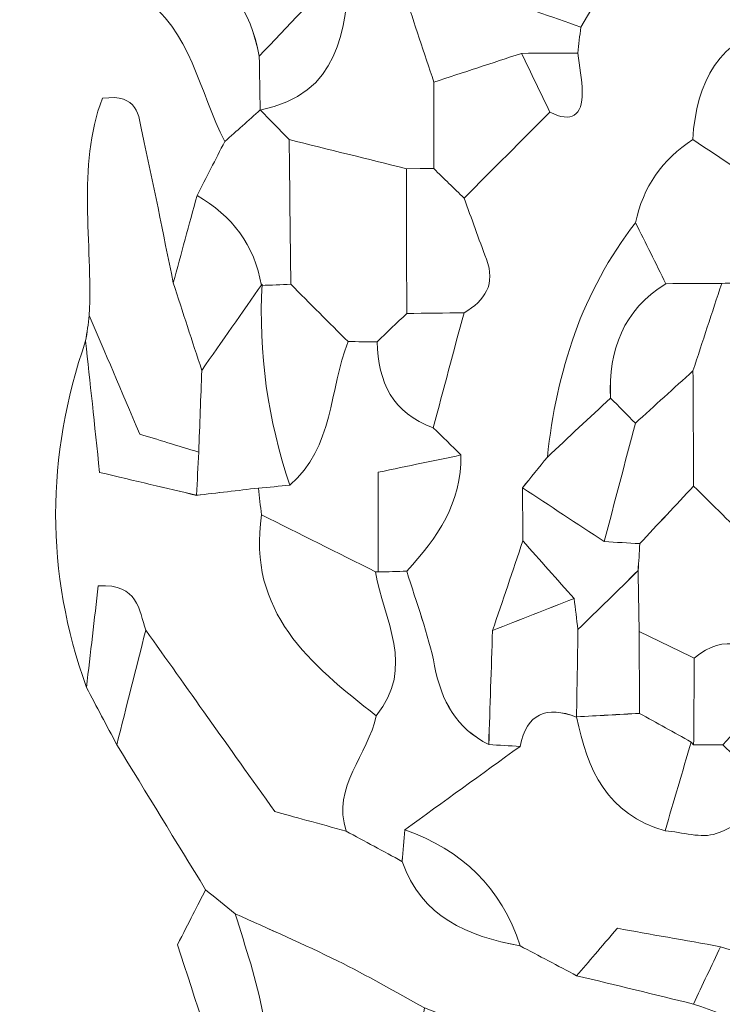
# Model space of a CAD drawing. Units: millimetres. Extents: x 28460 to 67408, y 9036 to 32821.
# Drawn here: x 42762 to 43175, y 19740 to 20319 of the extents above; entities that cross this region are included whole.
import ezdxf

# ---------------------------------------------------------------- set-up
doc = ezdxf.new("R2010")
doc.units = ezdxf.units.MM
doc.layers.add('Layer 1', color=7, linetype='Continuous', lineweight=0)

msp = doc.modelspace()

# ---------------------------------------------------------------- linework, layer by layer
at = {"layer": 'Layer 1'}
for points, knots in [([(43396.64, 20588.11), (43412.6, 20581.58), (43420.93, 20570.23), (43425.04, 20552.89), (43429.17, 20535.43), (43438.13, 20519.11), (43444.98, 20502.29), (43433.82, 20496.35), (43422.66, 20490.41), (43411.49, 20484.47), (43400.42, 20490.41), (43389.35, 20496.36), (43378.28, 20502.31), (43347.22, 20496.39), (43325.8, 20477.4), (43309.44, 20451.57), (43293.07, 20435.51), (43276.69, 20419.45), (43260.31, 20403.39), (43253.86, 20396.69), (43247.4, 20389.99), (43240.95, 20383.31), (43214.91, 20368.43), (43218.31, 20339.3), (43208.62, 20316.5), (43172.6, 20308.08), (43159.63, 20282.34), (43157.49, 20248.48), (43139.68, 20236.72), (43128.23, 20220.6), (43123.86, 20199.61), (43092.27, 20159.06), (43077.42, 20112.21), (43072.01, 20061.82), (43067.14, 20055.8), (43062.27, 20049.78), (43057.39, 20043.77), (43057.46, 20033.37), (43057.55, 20022.97), (43057.63, 20012.56), (43051.68, 19994.98), (43045.74, 19977.4), (43039.79, 19959.82), (43039.05, 19937.49), (43038.31, 19915.16), (43037.57, 19892.83), (43018.53, 19902.46), (43009.73, 19918.36), (43005.73, 19939.05), (43002.07, 19957.98), (42994.97, 19976.24), (42989.38, 19994.79), (43007.27, 20014.16), (43021.82, 20035.09), (43021.22, 20063.08), (43015.79, 20068.43), (43010.36, 20073.77), (43004.93, 20079.12), (43010.96, 20101.64), (43016.99, 20124.16), (43023.02, 20146.68), (43035.34, 20153.9), (43041.79, 20163.45), (43036.16, 20178.24), (43031.63, 20190.11), (43027.43, 20202.11), (43023.09, 20214.06), (43039.9, 20230.92), (43056.71, 20247.79), (43073.51, 20264.66), (43086.27, 20257.99), (43092.65, 20262.58), (43092.57, 20276.25), (43092.52, 20283.93), (43090.86, 20291.61), (43089.92, 20299.28), (43090.44, 20304.36), (43091.04, 20309.43), (43091.73, 20314.49), (43102.24, 20332.13), (43112.75, 20349.77), (43123.26, 20367.41), (43123.84, 20378), (43124.42, 20388.59), (43125, 20399.18), (43141.11, 20396.77), (43157.21, 20394.36), (43172.28, 20392.1), (43197.6, 20413.23), (43220.64, 20432.45), (43243.66, 20451.67), (43260.19, 20468.46), (43276.72, 20485.26), (43293.25, 20502.05), (43319.28, 20518.76), (43331.93, 20545.28), (43344.52, 20571.84), (43349.68, 20570.97), (43354.87, 20570.53), (43360.1, 20570.52), (43372.28, 20576.38), (43384.46, 20582.25), (43396.64, 20588.11)], [0, 0, 0, 0, 1, 1, 1, 2, 2, 2, 3, 3, 3, 4, 4, 4, 5, 5, 5, 6, 6, 6, 7, 7, 7, 8, 8, 8, 9, 9, 9, 10, 10, 10, 11, 11, 11, 12, 12, 12, 13, 13, 13, 14, 14, 14, 15, 15, 15, 16, 16, 16, 17, 17, 17, 18, 18, 18, 19, 19, 19, 20, 20, 20, 21, 21, 21, 22, 22, 22, 23, 23, 23, 24, 24, 24, 25, 25, 25, 26, 26, 26, 27, 27, 27, 28, 28, 28, 29, 29, 29, 30, 30, 30, 31, 31, 31, 32, 32, 32, 33, 33, 33, 34, 34, 34, 34]), ([(43123.25, 20367.41), (43112.75, 20349.77), (43102.24, 20332.13), (43091.72, 20314.51), (43074.23, 20320.71), (43056.75, 20326.9), (43039.27, 20333.09), (43038.4, 20355.28), (43037.53, 20377.48), (43036.66, 20399.67), (43037.55, 20411.35), (43038.44, 20423.02), (43039.33, 20434.7), (43050.56, 20434.69), (43061.8, 20434.69), (43073.04, 20434.69), (43075.07, 20413.79), (43078.03, 20393.51), (43103.9, 20388.54), (43110.35, 20381.5), (43116.8, 20374.46), (43123.25, 20367.41)], [0, 0, 0, 0, 1, 1, 1, 2, 2, 2, 3, 3, 3, 4, 4, 4, 5, 5, 5, 6, 6, 6, 7, 7, 7, 7]), ([(42952.73, 20350.19), (42936.04, 20332.61), (42919.35, 20315.03), (42902.66, 20297.43), (42897.36, 20324.65), (42885.36, 20345.85), (42854.95, 20350.52), (42853.45, 20361.53), (42851.93, 20372.54), (42850.42, 20383.55), (42863.56, 20403.89), (42872.45, 20428.71), (42901.64, 20432.16), (42890.98, 20396.09), (42891.12, 20395.85), (42920.75, 20383.66), (42931.41, 20372.5), (42942.07, 20361.34), (42952.73, 20350.19)], [0, 0, 0, 0, 1, 1, 1, 2, 2, 2, 3, 3, 3, 4, 4, 4, 5, 5, 5, 6, 6, 6, 6]), ([(41244.99, 19219.78), (41249.57, 19233.69), (41263.38, 19253.7), (41278.31, 19265.29), (41278.75, 19301.37), (41263.75, 19334.67), (41248.92, 19368.02), (41252.62, 19396.75), (41248.23, 19426.48), (41263.21, 19453.96), (41267.39, 19461.63), (41262.24, 19474.38), (41261.36, 19484.81), (41278.73, 19516), (41296.76, 19547.06), (41280.25, 19584.64), (41291.06, 19602.34), (41301.88, 19620.03), (41312.69, 19637.72), (41334.76, 19693.49), (41356.47, 19749.08), (41400.81, 19792.73), (41413.92, 19805.64), (41420.34, 19825.34), (41429.82, 19841.93), (41435.78, 19863.82), (41441.74, 19885.7), (41447.7, 19907.59), (41479.38, 19929.25), (41498.01, 19961.16), (41515.59, 19993.9), (41555.1, 20032.59), (41594.61, 20071.29), (41634.11, 20110), (41639.89, 20115.63), (41645.67, 20121.24), (41651.46, 20126.86), (41678.95, 20145.04), (41706.44, 20163.21), (41733.93, 20181.39), (41780.02, 20200.45), (41823.86, 20222.72), (41853.27, 20265.44), (41883.59, 20271.77), (41910.78, 20282.43), (41921.99, 20315.15), (41940.68, 20344.46), (41961.82, 20309.03), (41988.78, 20320.45), (41993.21, 20332.39), (41999.56, 20349.46), (42005.9, 20366.54), (42016.58, 20366.3), (42027.27, 20366.05), (42037.96, 20365.82), (42045.29, 20358.11), (42052.61, 20350.4), (42063.25, 20339.18), (42089.69, 20349.01), (42115.14, 20358.47), (42140.58, 20367.94), (42151.76, 20367.92), (42162.94, 20367.9), (42174.13, 20367.88), (42202.82, 20366.76), (42229.79, 20369.26), (42243.14, 20400.53), (42254.13, 20400.51), (42265.13, 20400.49), (42276.12, 20400.47), (42304.83, 20381.33), (42333.38, 20381.83), (42361.8, 20401.1), (42413.84, 20399.18), (42465.94, 20398.32), (42517.89, 20394.97), (42556.08, 20392.52), (42594.05, 20386.81), (42632.12, 20382.54), (42649.3, 20377.91), (42666.47, 20373.27), (42683.65, 20368.64), (42705.31, 20358.67), (42726.98, 20348.71), (42751.11, 20337.61), (42759.62, 20350.24), (42765.34, 20358.74), (42771.07, 20367.24), (42797.08, 20365.73), (42816.09, 20351.51), (42832.87, 20333.23), (42863.06, 20312.47), (42867.05, 20276.63), (42882.38, 20247.31), (42876.94, 20236.74), (42871.5, 20226.16), (42866.06, 20215.58), (42861.4, 20198.46), (42856.74, 20181.33), (42852.08, 20164.2), (42846.05, 20193.59), (42840.3, 20223.04), (42833.86, 20252.33), (42831.65, 20262.34), (42831.8, 20275.66), (42810.41, 20272.72), (42795.17, 20232.07), (42804.81, 20188.02), (42802.74, 20145.09), (42802.12, 20140.07), (42801.4, 20135.07), (42800.57, 20130.08), (42777.14, 20062.14), (42776.8, 19994.27), (42801.05, 19926.45), (42807, 19915.22), (42812.95, 19904), (42818.89, 19892.78), (42836.3, 19864.37), (42853.71, 19835.96), (42871.12, 19807.55), (42866.29, 19798.13), (42861.46, 19788.71), (42854.54, 19775.23), (42865.08, 19742.96), (42876.47, 19708.08), (42887.86, 19673.19), (42897.68, 19643.54), (42907.5, 19613.88), (42917.31, 19584.22), (42917.61, 19579.36), (42918.95, 19574.81), (42921.36, 19570.57), (42938.28, 19537.17), (42955.2, 19503.77), (42972.13, 19470.37), (42988.83, 19441.91), (43005.54, 19413.44), (43022.25, 19384.98), (43032.41, 19372.01), (43042.57, 19359.03), (43052.73, 19346.05), (43063.29, 19327.18), (43074.37, 19308.57), (43084.27, 19289.36), (43092.7, 19273), (43106.85, 19267.02), (43123.58, 19264.47), (43123.39, 19259.3), (43123.78, 19254.17), (43124.74, 19249.07), (43141.93, 19227.01), (43159.12, 19204.95), (43176.3, 19182.89), (43194.74, 19151.91), (43217.71, 19125.9), (43252.85, 19113.26), (43272.51, 19084.35), (43298.12, 19062.36), (43329.7, 19047.34), (43329.93, 19043.25), (43330.05, 19039.16), (43330.06, 19035.06), (43334.73, 19010.54), (43339.41, 18986.02), (43344.09, 18961.5), (43321.56, 18944.59), (43299.04, 18927.68), (43276.51, 18910.77), (43265.16, 18905.11), (43253.82, 18899.44), (43242.48, 18893.77), (43210.24, 18892.54), (43181.4, 18882.82), (43157.85, 18859.9), (43146.53, 18854.26), (43135.21, 18848.61), (43123.89, 18842.96), (43108.28, 18860.76), (43092.68, 18878.55), (43075.56, 18898.08), (43056.11, 18865.51), (43039.78, 18838.15), (43023.42, 18810.76), (43017.46, 18804.57), (43011.52, 18798.4), (43005.57, 18792.23), (42973.05, 18791.09), (42944.02, 18781.24), (42920.27, 18758.16), (42920.27, 18758.16), (42920.77, 18758.42), (42920.77, 18758.42), (42875.14, 18755.27), (42835.79, 18737.47), (42801.72, 18707.38), (42801.72, 18707.38), (42802.19, 18707.62), (42802.19, 18707.62), (42769.82, 18706.19), (42740.73, 18696.57), (42716.99, 18673.58), (42705.91, 18667.98), (42694.82, 18662.38), (42683.73, 18656.78), (42651.26, 18655.52), (42622.1, 18645.94), (42598.4, 18622.71), (42598.4, 18622.71), (42598.84, 18622.93), (42598.84, 18622.93), (42566.45, 18621.66), (42537.52, 18611.73), (42513.74, 18588.92), (42502.63, 18583.32), (42491.52, 18577.71), (42480.42, 18572.11), (42447.91, 18570.85), (42418.78, 18561.23), (42395.19, 18537.82), (42384.02, 18532.31), (42372.85, 18526.79), (42361.67, 18521.27), (42329.23, 18520.07), (42300.14, 18510.46), (42276.5, 18487.24), (42276.5, 18487.24), (42277.01, 18487.49), (42277.01, 18487.49), (42244.66, 18486.11), (42215.63, 18476.42), (42191.91, 18453.46), (42159.11, 18428.25), (42119.98, 18423.77), (42080.72, 18419.55), (42072.98, 18436.69), (42065.28, 18453.84), (42057.58, 18470.98), (42052.85, 18487.12), (42048.11, 18503.27), (42043.37, 18519.42), (42044.35, 18549.89), (42024.73, 18569.4), (42006.08, 18589.43), (42001.15, 18594.85), (41996.22, 18600.27), (41991.28, 18605.69), (41977.95, 18679.78), (41928.66, 18733.67), (41886.71, 18791.68), (41877.43, 18803.61), (41868.16, 18815.54), (41858.86, 18827.46), (41848.75, 18851.43), (41828.49, 18859.62), (41804.7, 18862.32), (41802.39, 18889.8), (41795.85, 18915.09), (41769.65, 18930.24), (41750.98, 18955.33), (41728.64, 18974.99), (41696.26, 18979.81), (41692.61, 18980.24), (41688.96, 18980.68), (41685.3, 18981.13), (41684.81, 18985.22), (41684.22, 18989.3), (41683.55, 18993.37), (41678.58, 19029.13), (41663.01, 19058.71), (41633.1, 19079.95), (41627.38, 19085.64), (41621.67, 19091.34), (41615.95, 19097.04), (41593.41, 19108.29), (41570.86, 19119.54), (41548.31, 19130.79), (41542.61, 19136.49), (41536.9, 19142.19), (41531.2, 19147.89), (41518.91, 19166.16), (41502.14, 19177.67), (41480.31, 19181.55), (41461.49, 19187.7), (41442.76, 19193.41), (41429.23, 19171.81), (41379.16, 19188.05), (41331.74, 19213.53), (41277.49, 19215.14), (41266.21, 19215.36), (41254.93, 19215.57), (41243.65, 19215.78), (41243.65, 19215.78), (41244.99, 19219.78), (41244.99, 19219.78)], [0, 0, 0, 0, 1, 1, 1, 2, 2, 2, 3, 3, 3, 4, 4, 4, 5, 5, 5, 6, 6, 6, 7, 7, 7, 8, 8, 8, 9, 9, 9, 10, 10, 10, 11, 11, 11, 12, 12, 12, 13, 13, 13, 14, 14, 14, 15, 15, 15, 16, 16, 16, 17, 17, 17, 18, 18, 18, 19, 19, 19, 20, 20, 20, 21, 21, 21, 22, 22, 22, 23, 23, 23, 24, 24, 24, 25, 25, 25, 26, 26, 26, 27, 27, 27, 28, 28, 28, 29, 29, 29, 30, 30, 30, 31, 31, 31, 32, 32, 32, 33, 33, 33, 34, 34, 34, 35, 35, 35, 36, 36, 36, 37, 37, 37, 38, 38, 38, 39, 39, 39, 40, 40, 40, 41, 41, 41, 42, 42, 42, 43, 43, 43, 44, 44, 44, 45, 45, 45, 46, 46, 46, 47, 47, 47, 48, 48, 48, 49, 49, 49, 50, 50, 50, 51, 51, 51, 52, 52, 52, 53, 53, 53, 54, 54, 54, 55, 55, 55, 56, 56, 56, 57, 57, 57, 58, 58, 58, 59, 59, 59, 60, 60, 60, 61, 61, 61, 62, 62, 62, 63, 63, 63, 64, 64, 64, 65, 65, 65, 66, 66, 66, 67, 67, 67, 68, 68, 68, 69, 69, 69, 70, 70, 70, 71, 71, 71, 72, 72, 72, 73, 73, 73, 74, 74, 74, 75, 75, 75, 76, 76, 76, 77, 77, 77, 78, 78, 78, 79, 79, 79, 80, 80, 80, 81, 81, 81, 82, 82, 82, 83, 83, 83, 84, 84, 84, 85, 85, 85, 86, 86, 86, 87, 87, 87, 88, 88, 88, 89, 89, 89, 90, 90, 90, 91, 91, 91, 92, 92, 92, 93, 93, 93, 94, 94, 94, 95, 95, 95, 96, 96, 96, 97, 97, 97, 98, 98, 98, 98]), ([(42882.38, 20247.31), (42867.05, 20276.63), (42863.06, 20312.47), (42832.9, 20333.22), (42840.28, 20338.98), (42847.62, 20344.75), (42854.95, 20350.52), (42885.36, 20345.85), (42897.36, 20324.65), (42902.65, 20297.41), (42902.83, 20286.84), (42903.01, 20276.26), (42903.19, 20265.68), (42903.19, 20265.68), (42903.24, 20265.88), (42903.24, 20265.88), (42896.29, 20259.69), (42889.34, 20253.5), (42882.38, 20247.31)], [0, 0, 0, 0, 1, 1, 1, 2, 2, 2, 3, 3, 3, 4, 4, 4, 5, 5, 5, 6, 6, 6, 6]), ([(42903.19, 20265.68), (42903.01, 20276.26), (42902.83, 20286.84), (42902.66, 20297.43), (42919.35, 20315.03), (42936.04, 20332.61), (42952.73, 20350.19), (42952.73, 20350.19), (42955.54, 20349.65), (42955.55, 20349.64), (42953.49, 20312.07), (42949.91, 20275.43), (42903.19, 20265.68)], [0, 0, 0, 0, 1, 1, 1, 2, 2, 2, 3, 3, 3, 4, 4, 4, 4]), ([(42989.2, 20231.35), (42966.21, 20237.04), (42943.22, 20242.74), (42920.23, 20248.43), (42914.57, 20254.24), (42908.9, 20260.06), (42903.24, 20265.88), (42903.24, 20265.88), (42903.19, 20265.68), (42903.19, 20265.68), (42949.91, 20275.43), (42953.49, 20312.07), (42955.57, 20349.64), (42960.45, 20349.88), (42965.34, 20350.17), (42970.22, 20350.51), (42976.21, 20344.96), (42982.2, 20339.41), (42988.18, 20333.86), (42993.87, 20316.65), (42999.57, 20299.43), (43005.27, 20282.21), (43005.26, 20265.26), (43005.26, 20248.31), (43005.25, 20231.36), (43005.25, 20231.36), (42997.22, 20231.36), (42997.22, 20231.36), (42997.22, 20231.36), (42989.2, 20231.35), (42989.2, 20231.35)], [0, 0, 0, 0, 1, 1, 1, 2, 2, 2, 3, 3, 3, 4, 4, 4, 5, 5, 5, 6, 6, 6, 7, 7, 7, 8, 8, 8, 9, 9, 9, 10, 10, 10, 10]), ([(43056.88, 20299.14), (43039.67, 20293.49), (43022.47, 20287.85), (43005.27, 20282.21), (42999.57, 20299.43), (42993.87, 20316.65), (42988.18, 20333.87), (43005.21, 20333.61), (43022.24, 20333.35), (43039.27, 20333.09), (43056.75, 20326.9), (43074.23, 20320.71), (43091.72, 20314.51), (43091.04, 20309.43), (43090.44, 20304.36), (43089.92, 20299.28), (43078.91, 20299.23), (43067.89, 20299.19), (43056.88, 20299.14)], [0, 0, 0, 0, 1, 1, 1, 2, 2, 2, 3, 3, 3, 4, 4, 4, 5, 5, 5, 6, 6, 6, 6]), ([(43243.58, 20251.56), (43243.35, 20245.02), (43243.13, 20238.49), (43242.89, 20231.95), (43231.42, 20226.18), (43219.94, 20220.42), (43208.47, 20214.65), (43191.48, 20225.93), (43174.48, 20237.2), (43157.49, 20248.48), (43159.63, 20282.34), (43172.6, 20308.08), (43208.62, 20316.49), (43225.8, 20305.27), (43242.97, 20294.06), (43260.15, 20282.84), (43254.62, 20272.42), (43249.1, 20261.99), (43243.58, 20251.56)], [0, 0, 0, 0, 1, 1, 1, 2, 2, 2, 3, 3, 3, 4, 4, 4, 5, 5, 5, 6, 6, 6, 6]), ([(43073.52, 20264.65), (43056.71, 20247.79), (43039.9, 20230.92), (43023.08, 20214.06), (43017.13, 20219.83), (43011.19, 20225.59), (43005.25, 20231.36), (43005.26, 20248.31), (43005.26, 20265.26), (43005.27, 20282.2), (43022.47, 20287.85), (43039.67, 20293.49), (43056.88, 20299.14), (43062.42, 20287.64), (43067.97, 20276.15), (43073.52, 20264.65)], [0, 0, 0, 0, 1, 1, 1, 2, 2, 2, 3, 3, 3, 4, 4, 4, 5, 5, 5, 5]), ([(43056.88, 20299.14), (43067.89, 20299.19), (43078.91, 20299.23), (43089.92, 20299.28), (43090.86, 20291.61), (43092.52, 20283.93), (43092.57, 20276.25), (43092.65, 20262.58), (43086.27, 20257.99), (43073.51, 20264.66), (43067.97, 20276.15), (43062.42, 20287.64), (43056.88, 20299.14)], [0, 0, 0, 0, 1, 1, 1, 2, 2, 2, 3, 3, 3, 4, 4, 4, 4]), ([(42868.85, 20112.82), (42868.25, 20096.81), (42867.66, 20080.79), (42867.08, 20064.75), (42854.73, 20068.5), (42842.36, 20072.27), (42832.35, 20075.33), (42821.34, 20101.27), (42812.04, 20123.18), (42802.74, 20145.09), (42804.81, 20188.02), (42795.17, 20232.07), (42810.41, 20272.72), (42831.8, 20275.66), (42831.65, 20262.34), (42833.86, 20252.33), (42840.3, 20223.04), (42846.05, 20193.59), (42852.08, 20164.2), (42857.68, 20147.07), (42863.27, 20129.95), (42868.85, 20112.82)], [0, 0, 0, 0, 1, 1, 1, 2, 2, 2, 3, 3, 3, 4, 4, 4, 5, 5, 5, 6, 6, 6, 7, 7, 7, 7]), ([(42882.38, 20247.31), (42889.34, 20253.5), (42896.29, 20259.69), (42903.24, 20265.88), (42908.9, 20260.06), (42914.57, 20254.24), (42920.23, 20248.43), (42920.54, 20220.09), (42920.86, 20191.76), (42921.18, 20163.42), (42915.44, 20163.19), (42909.69, 20162.95), (42903.95, 20162.72), (42899.77, 20186.37), (42886.74, 20203.7), (42866.08, 20215.58), (42871.5, 20226.16), (42876.94, 20236.74), (42882.38, 20247.31)], [0, 0, 0, 0, 1, 1, 1, 2, 2, 2, 3, 3, 3, 4, 4, 4, 5, 5, 5, 6, 6, 6, 6]), ([(42989.33, 20146.23), (42983.54, 20140.68), (42977.75, 20135.14), (42971.97, 20129.6), (42966.26, 20129.63), (42960.54, 20129.67), (42954.82, 20129.72), (42943.6, 20140.95), (42932.39, 20152.18), (42921.18, 20163.42), (42920.86, 20191.76), (42920.54, 20220.09), (42920.23, 20248.43), (42943.22, 20242.74), (42966.21, 20237.04), (42989.2, 20231.35), (42989.24, 20202.98), (42989.29, 20174.6), (42989.33, 20146.23)], [0, 0, 0, 0, 1, 1, 1, 2, 2, 2, 3, 3, 3, 4, 4, 4, 5, 5, 5, 6, 6, 6, 6]), ([(43157.49, 20248.48), (43174.48, 20237.2), (43191.48, 20225.93), (43208.47, 20214.65), (43208.56, 20208.97), (43208.65, 20203.28), (43208.74, 20197.6), (43203.08, 20186.54), (43197.43, 20175.48), (43191.78, 20164.42), (43186.02, 20164.25), (43180.25, 20164.08), (43174.49, 20163.91), (43163.55, 20163.86), (43152.62, 20163.81), (43141.68, 20163.76), (43135.74, 20175.71), (43129.8, 20187.66), (43123.86, 20199.61), (43128.23, 20220.6), (43139.68, 20236.72), (43157.49, 20248.48)], [0, 0, 0, 0, 1, 1, 1, 2, 2, 2, 3, 3, 3, 4, 4, 4, 5, 5, 5, 6, 6, 6, 7, 7, 7, 7]), ([(43005.25, 20231.36), (43011.19, 20225.59), (43017.13, 20219.83), (43023.08, 20214.06), (43027.43, 20202.11), (43031.63, 20190.11), (43036.16, 20178.24), (43041.79, 20163.45), (43035.34, 20153.9), (43023.02, 20146.68), (43011.79, 20146.53), (43000.56, 20146.38), (42989.33, 20146.23), (42989.29, 20174.6), (42989.24, 20202.98), (42989.2, 20231.35), (42989.2, 20231.35), (42997.22, 20231.36), (42997.22, 20231.36), (42997.22, 20231.36), (43005.25, 20231.36), (43005.25, 20231.36)], [0, 0, 0, 0, 1, 1, 1, 2, 2, 2, 3, 3, 3, 4, 4, 4, 5, 5, 5, 6, 6, 6, 7, 7, 7, 7]), ([(42868.85, 20112.82), (42863.27, 20129.95), (42857.68, 20147.07), (42852.08, 20164.2), (42856.74, 20181.33), (42861.4, 20198.46), (42866.08, 20215.58), (42886.74, 20203.7), (42899.77, 20186.37), (42903.95, 20162.71), (42903.95, 20162.71), (42904.31, 20163.53), (42904.31, 20163.53), (42892.49, 20146.63), (42880.67, 20129.73), (42868.85, 20112.82)], [0, 0, 0, 0, 1, 1, 1, 2, 2, 2, 3, 3, 3, 4, 4, 4, 5, 5, 5, 5]), ([(43123.86, 20199.61), (43129.8, 20187.66), (43135.74, 20175.71), (43141.67, 20163.76), (43116.61, 20148.22), (43107.86, 20124.82), (43109.17, 20096.55), (43096.78, 20084.98), (43084.4, 20073.4), (43072.01, 20061.82), (43077.42, 20112.21), (43092.27, 20159.06), (43123.86, 20199.61)], [0, 0, 0, 0, 1, 1, 1, 2, 2, 2, 3, 3, 3, 4, 4, 4, 4]), ([(42902.13, 20043.63), (42889.99, 20042.2), (42877.85, 20040.77), (42865.73, 20039.38), (42866.19, 20047.87), (42866.62, 20056.32), (42867.06, 20064.77), (42867.66, 20080.79), (42868.25, 20096.81), (42868.85, 20112.82), (42880.67, 20129.73), (42892.49, 20146.63), (42904.31, 20163.54), (42902.16, 20123.06), (42907.65, 20083.64), (42920.67, 20045.26), (42914.49, 20044.72), (42908.31, 20044.17), (42902.13, 20043.63)], [0, 0, 0, 0, 1, 1, 1, 2, 2, 2, 3, 3, 3, 4, 4, 4, 5, 5, 5, 6, 6, 6, 6]), ([(42920.67, 20045.26), (42907.65, 20083.64), (42902.16, 20123.06), (42904.31, 20163.53), (42904.31, 20163.53), (42903.95, 20162.71), (42903.95, 20162.72), (42909.69, 20162.95), (42915.44, 20163.19), (42921.18, 20163.42), (42932.39, 20152.18), (42943.6, 20140.95), (42954.82, 20129.72), (42943.73, 20101.45), (42946.51, 20067.57), (42920.67, 20045.26)], [0, 0, 0, 0, 1, 1, 1, 2, 2, 2, 3, 3, 3, 4, 4, 4, 5, 5, 5, 5]), ([(43174.5, 20163.91), (43168.88, 20146.78), (43163.26, 20129.65), (43157.64, 20112.53), (43146.34, 20102.26), (43135.05, 20092), (43123.75, 20081.73), (43118.87, 20086.67), (43114, 20091.61), (43109.15, 20096.55), (43107.86, 20124.82), (43116.61, 20148.22), (43141.67, 20163.76), (43152.62, 20163.81), (43163.55, 20163.86), (43174.5, 20163.91)], [0, 0, 0, 0, 1, 1, 1, 2, 2, 2, 3, 3, 3, 4, 4, 4, 5, 5, 5, 5]), ([(43191.78, 20164.42), (43197.41, 20142.26), (43203.04, 20120.11), (43208.67, 20097.98), (43203.06, 20069.15), (43197.45, 20040.3), (43191.84, 20011.44), (43180.56, 20022.56), (43169.28, 20033.67), (43158, 20044.78), (43157.88, 20067.36), (43157.76, 20089.94), (43157.64, 20112.52), (43163.26, 20129.65), (43168.88, 20146.78), (43174.5, 20163.91), (43180.25, 20164.08), (43186.02, 20164.25), (43191.78, 20164.42)], [0, 0, 0, 0, 1, 1, 1, 2, 2, 2, 3, 3, 3, 4, 4, 4, 5, 5, 5, 6, 6, 6, 6]), ([(42989.33, 20146.23), (43000.56, 20146.38), (43011.79, 20146.53), (43023.02, 20146.68), (43016.99, 20124.16), (43010.96, 20101.64), (43004.93, 20079.12), (42981.04, 20087.53), (42972.52, 20105.96), (42971.97, 20129.6), (42977.75, 20135.14), (42983.54, 20140.68), (42989.33, 20146.23)], [0, 0, 0, 0, 1, 1, 1, 2, 2, 2, 3, 3, 3, 4, 4, 4, 4]), ([(42802.74, 20145.09), (42812.04, 20123.18), (42821.34, 20101.27), (42832.35, 20075.33), (42842.36, 20072.27), (42854.73, 20068.5), (42867.08, 20064.75), (42866.62, 20056.32), (42866.19, 20047.87), (42865.73, 20039.38), (42847.87, 20043.57), (42830.05, 20047.8), (42808.77, 20052.84), (42805.73, 20081.55), (42803.17, 20105.81), (42800.58, 20130.08), (42801.4, 20135.07), (42802.12, 20140.07), (42802.74, 20145.09)], [0, 0, 0, 0, 1, 1, 1, 2, 2, 2, 3, 3, 3, 4, 4, 4, 5, 5, 5, 6, 6, 6, 6]), ([(42953.72, 19841.97), (42937.84, 19846.33), (42921.97, 19850.69), (42911.77, 19853.49), (42884.03, 19892.49), (42859.98, 19926.32), (42835.92, 19960.15), (42831.74, 19971.8), (42831.93, 19987.24), (42808.03, 19986.25), (42805.75, 19966.72), (42803.4, 19946.59), (42801.05, 19926.45), (42776.8, 19994.27), (42777.14, 20062.14), (42800.58, 20130.08), (42803.17, 20105.81), (42805.73, 20081.55), (42808.77, 20052.84), (42830.05, 20047.8), (42847.87, 20043.57), (42865.7, 20039.34), (42877.85, 20040.77), (42889.99, 20042.2), (42902.13, 20043.63), (42902.66, 20038.37), (42903.28, 20033.13), (42903.99, 20027.9), (42895.29, 19970.77), (42932.78, 19939.99), (42971.39, 19909.85), (42966.76, 19886.9), (42945.27, 19868.33), (42953.72, 19841.97)], [0, 0, 0, 0, 1, 1, 1, 2, 2, 2, 3, 3, 3, 4, 4, 4, 5, 5, 5, 6, 6, 6, 7, 7, 7, 8, 8, 8, 9, 9, 9, 10, 10, 10, 11, 11, 11, 11]), ([(43004.93, 20079.12), (43010.36, 20073.77), (43015.79, 20068.43), (43021.23, 20063.07), (43006, 20059.88), (42990.75, 20056.7), (42972.64, 20052.92), (42972.64, 20030.95), (42972.64, 20012.62), (42972.64, 19994.3), (42972.64, 19994.3), (42970.96, 19994.47), (42970.96, 19994.47), (42948.64, 20005.61), (42926.32, 20016.75), (42904, 20027.9), (42903.28, 20033.13), (42902.66, 20038.37), (42902.13, 20043.63), (42908.31, 20044.17), (42914.49, 20044.72), (42920.67, 20045.26), (42946.51, 20067.57), (42943.73, 20101.45), (42954.82, 20129.72), (42960.54, 20129.67), (42966.26, 20129.63), (42971.98, 20129.59), (42972.52, 20105.96), (42981.04, 20087.53), (43004.93, 20079.12)], [0, 0, 0, 0, 1, 1, 1, 2, 2, 2, 3, 3, 3, 4, 4, 4, 5, 5, 5, 6, 6, 6, 7, 7, 7, 8, 8, 8, 9, 9, 9, 10, 10, 10, 10]), ([(43123.75, 20081.73), (43135.05, 20092), (43146.34, 20102.26), (43157.64, 20112.53), (43157.76, 20089.94), (43157.88, 20067.36), (43158, 20044.79), (43147.45, 20033.52), (43136.91, 20022.25), (43126.36, 20010.97), (43119.4, 20011.37), (43112.44, 20011.78), (43105.47, 20012.18), (43111.56, 20035.37), (43117.65, 20058.55), (43123.75, 20081.73)], [0, 0, 0, 0, 1, 1, 1, 2, 2, 2, 3, 3, 3, 4, 4, 4, 5, 5, 5, 5]), ([(43072.01, 20061.82), (43084.4, 20073.4), (43096.78, 20084.98), (43109.15, 20096.55), (43114, 20091.61), (43118.87, 20086.67), (43123.75, 20081.73), (43117.65, 20058.55), (43111.56, 20035.37), (43105.46, 20012.19), (43089.44, 20022.71), (43073.42, 20033.24), (43057.39, 20043.76), (43062.27, 20049.78), (43067.14, 20055.8), (43072.01, 20061.82)], [0, 0, 0, 0, 1, 1, 1, 2, 2, 2, 3, 3, 3, 4, 4, 4, 5, 5, 5, 5]), ([(42972.64, 19994.3), (42972.64, 20012.62), (42972.64, 20030.95), (42972.64, 20052.92), (42990.75, 20056.7), (43006, 20059.88), (43021.23, 20063.07), (43021.82, 20035.09), (43007.27, 20014.16), (42989.38, 19994.79), (42983.81, 19994.62), (42978.23, 19994.45), (42972.64, 19994.3)], [0, 0, 0, 0, 1, 1, 1, 2, 2, 2, 3, 3, 3, 4, 4, 4, 4]), ([(43090.01, 19960.54), (43089.24, 19966.59), (43088.48, 19972.63), (43087.73, 19978.66), (43077.71, 19989.96), (43067.67, 20001.26), (43057.63, 20012.56), (43057.55, 20022.97), (43057.46, 20033.37), (43057.39, 20043.77), (43073.42, 20033.24), (43089.44, 20022.71), (43105.47, 20012.18), (43112.44, 20011.78), (43119.4, 20011.37), (43126.34, 20010.98), (43126.09, 20005.67), (43125.77, 20000.38), (43125.36, 19995.09), (43113.57, 19983.57), (43101.79, 19972.06), (43090.01, 19960.54)], [0, 0, 0, 0, 1, 1, 1, 2, 2, 2, 3, 3, 3, 4, 4, 4, 5, 5, 5, 6, 6, 6, 7, 7, 7, 7]), ([(43125.99, 19959.36), (43125.78, 19971.27), (43125.56, 19983.17), (43125.35, 19995.08), (43125.77, 20000.38), (43126.09, 20005.67), (43126.34, 20010.98), (43136.91, 20022.25), (43147.45, 20033.52), (43158, 20044.79), (43169.28, 20033.67), (43180.56, 20022.56), (43191.84, 20011.44), (43197.42, 20005.76), (43202.98, 20000.07), (43208.55, 19994.39), (43208.56, 19977.88), (43208.56, 19961.37), (43208.56, 19944.84), (43208.56, 19944.83), (43207.62, 19939.34), (43207.63, 19939.38), (43192.16, 19951.54), (43176.26, 19958.69), (43158.42, 19943.71), (43147.61, 19948.93), (43136.8, 19954.14), (43125.99, 19959.36)], [0, 0, 0, 0, 1, 1, 1, 2, 2, 2, 3, 3, 3, 4, 4, 4, 5, 5, 5, 6, 6, 6, 7, 7, 7, 8, 8, 8, 9, 9, 9, 9]), ([(42971.39, 19909.85), (42932.78, 19939.99), (42895.29, 19970.77), (42903.99, 20027.9), (42926.32, 20016.75), (42948.64, 20005.61), (42970.96, 19994.47), (42975.59, 19966.29), (42994.87, 19938.18), (42971.39, 19909.85)], [0, 0, 0, 0, 1, 1, 1, 2, 2, 2, 3, 3, 3, 3]), ([(43057.63, 20012.56), (43067.67, 20001.26), (43077.71, 19989.96), (43087.73, 19978.66), (43071.73, 19972.39), (43055.76, 19966.11), (43039.78, 19959.83), (43045.74, 19977.4), (43051.68, 19994.98), (43057.63, 20012.56)], [0, 0, 0, 0, 1, 1, 1, 2, 2, 2, 3, 3, 3, 3]), ([(42989.39, 19994.8), (42994.97, 19976.24), (43002.07, 19957.98), (43005.73, 19939.05), (43009.73, 19918.36), (43018.53, 19902.46), (43037.59, 19892.83), (43043.73, 19892.48), (43049.84, 19892.13), (43055.95, 19891.79), (43033.38, 19875.46), (43010.81, 19859.11), (42988.23, 19842.76), (42987.67, 19836.57), (42987.12, 19830.38), (42986.56, 19824.19), (42975.61, 19830.12), (42964.67, 19836.04), (42953.72, 19841.97), (42945.27, 19868.33), (42966.76, 19886.9), (42971.39, 19909.85), (42994.87, 19938.18), (42975.59, 19966.29), (42970.96, 19994.47), (42970.96, 19994.47), (42972.64, 19994.3), (42972.64, 19994.3), (42978.23, 19994.45), (42983.81, 19994.62), (42989.39, 19994.8)], [0, 0, 0, 0, 1, 1, 1, 2, 2, 2, 3, 3, 3, 4, 4, 4, 5, 5, 5, 6, 6, 6, 7, 7, 7, 8, 8, 8, 9, 9, 9, 10, 10, 10, 10]), ([(43090.01, 19960.54), (43101.79, 19972.06), (43113.57, 19983.57), (43125.35, 19995.08), (43125.56, 19983.17), (43125.78, 19971.27), (43125.99, 19959.37), (43126.06, 19943.32), (43126.14, 19927.28), (43126.22, 19911.23), (43113.89, 19910.53), (43101.56, 19909.83), (43089.23, 19909.14), (43089.23, 19909.14), (43089.19, 19909.07), (43089.19, 19909.07), (43089.46, 19926.22), (43089.73, 19943.38), (43090.01, 19960.54)], [0, 0, 0, 0, 1, 1, 1, 2, 2, 2, 3, 3, 3, 4, 4, 4, 5, 5, 5, 6, 6, 6, 6]), ([(42801.05, 19926.45), (42803.4, 19946.59), (42805.75, 19966.72), (42808.03, 19986.25), (42831.93, 19987.24), (42831.74, 19971.8), (42835.92, 19960.15), (42830.24, 19937.69), (42824.57, 19915.24), (42818.89, 19892.78), (42812.95, 19904), (42807, 19915.22), (42801.05, 19926.45)], [0, 0, 0, 0, 1, 1, 1, 2, 2, 2, 3, 3, 3, 4, 4, 4, 4]), ([(43055.95, 19891.78), (43049.84, 19892.13), (43043.73, 19892.48), (43037.59, 19892.83), (43038.31, 19915.16), (43039.05, 19937.49), (43039.78, 19959.83), (43055.76, 19966.11), (43071.73, 19972.39), (43087.71, 19978.67), (43088.48, 19972.63), (43089.24, 19966.59), (43090.01, 19960.54), (43089.73, 19943.38), (43089.46, 19926.22), (43089.18, 19909.06), (43071.65, 19915.7), (43059.86, 19911.31), (43055.95, 19891.78)], [0, 0, 0, 0, 1, 1, 1, 2, 2, 2, 3, 3, 3, 4, 4, 4, 5, 5, 5, 6, 6, 6, 6]), ([(43582.93, 19655.29), (43583.53, 19613.84), (43583.53, 19613.84), (43547.15, 19603.68), (43535.39, 19603.55), (43523.63, 19603.41), (43511.87, 19603.27), (43478.54, 19598.29), (43445.2, 19593.31), (43411.86, 19588.32), (43400.62, 19593.51), (43389.37, 19598.7), (43378.12, 19603.89), (43362.47, 19629.25), (43338.22, 19637.9), (43310.03, 19638.91), (43272.79, 19661.2), (43231.11, 19666.96), (43189.08, 19671.36), (43185.11, 19670.33), (43181.14, 19669.24), (43177.18, 19668.08), (43153.97, 19675.55), (43130.75, 19683.01), (43107.54, 19690.48), (43096.06, 19696.85), (43084.59, 19703.23), (43073.12, 19709.6), (43048.63, 19719.11), (43024.15, 19728.61), (42999.7, 19738.13), (42982.75, 19747.4), (42966.02, 19757.18), (42948.7, 19765.75), (42928.89, 19775.55), (42908.54, 19784.26), (42888.43, 19793.45), (42882.66, 19798.15), (42876.89, 19802.85), (42871.12, 19807.55), (42853.71, 19835.96), (42836.3, 19864.37), (42818.89, 19892.78), (42824.57, 19915.24), (42830.24, 19937.69), (42835.92, 19960.15), (42859.98, 19926.32), (42884.03, 19892.49), (42911.77, 19853.49), (42921.97, 19850.69), (42937.84, 19846.33), (42953.72, 19841.97), (42964.67, 19836.04), (42975.61, 19830.12), (42986.58, 19824.2), (42998.09, 19791.4), (43025.1, 19780.27), (43055.99, 19774.55), (43067.07, 19768.71), (43078.14, 19762.86), (43089.22, 19757.03), (43112.13, 19751.47), (43135.04, 19745.92), (43157.94, 19740.37), (43181.02, 19732.34), (43203.67, 19722.58), (43227.28, 19716.63), (43288.52, 19701.19), (43350.19, 19687.43), (43411.69, 19672.99), (43448.89, 19648.76), (43490.88, 19657.43), (43531.34, 19655.61), (43548.54, 19655.51), (43565.73, 19655.4), (43582.93, 19655.29)], [0, 0, 0, 0, 1, 1, 1, 2, 2, 2, 3, 3, 3, 4, 4, 4, 5, 5, 5, 6, 6, 6, 7, 7, 7, 8, 8, 8, 9, 9, 9, 10, 10, 10, 11, 11, 11, 12, 12, 12, 13, 13, 13, 14, 14, 14, 15, 15, 15, 16, 16, 16, 17, 17, 17, 18, 18, 18, 19, 19, 19, 20, 20, 20, 21, 21, 21, 22, 22, 22, 23, 23, 23, 24, 24, 24, 25, 25, 25, 25]), ([(43156.57, 19894.36), (43146.45, 19899.98), (43136.32, 19905.6), (43126.21, 19911.22), (43126.14, 19927.28), (43126.06, 19943.32), (43125.98, 19959.37), (43136.8, 19954.14), (43147.61, 19948.93), (43158.42, 19943.71), (43158.28, 19926.7), (43158.15, 19909.69), (43158.01, 19892.68), (43158.01, 19892.68), (43156.57, 19894.36), (43156.57, 19894.36)], [0, 0, 0, 0, 1, 1, 1, 2, 2, 2, 3, 3, 3, 4, 4, 4, 5, 5, 5, 5]), ([(43158.01, 19892.68), (43158.15, 19909.69), (43158.28, 19926.7), (43158.42, 19943.71), (43176.26, 19958.69), (43192.16, 19951.54), (43207.63, 19939.38), (43207.7, 19935.97), (43207.93, 19932.6), (43208.33, 19929.26), (43197.3, 19917.1), (43186.28, 19904.92), (43175.26, 19892.74), (43169.51, 19892.72), (43163.76, 19892.7), (43158.01, 19892.68)], [0, 0, 0, 0, 1, 1, 1, 2, 2, 2, 3, 3, 3, 4, 4, 4, 5, 5, 5, 5]), ([(43089.22, 19757.02), (43078.14, 19762.86), (43067.07, 19768.71), (43056, 19774.55), (43045.02, 19808.81), (43021.79, 19830.91), (42988.23, 19842.76), (43010.81, 19859.11), (43033.38, 19875.46), (43055.95, 19891.79), (43059.86, 19911.31), (43071.65, 19915.7), (43089.19, 19909.07), (43089.19, 19909.07), (43089.23, 19909.14), (43089.23, 19909.14), (43095.31, 19878.09), (43107.4, 19851.7), (43141.24, 19842.21), (43151.36, 19841.41), (43162.53, 19837.53), (43171.33, 19840.56), (43184.08, 19844.94), (43195.12, 19854.31), (43206.89, 19861.55), (43218.7, 19843.86), (43230.51, 19826.17), (43242.32, 19808.47), (43242.38, 19802.72), (43242.45, 19796.98), (43242.52, 19791.23), (43236.86, 19779.93), (43231.2, 19768.64), (43225.54, 19757.34), (43208.29, 19762.92), (43191.05, 19768.5), (43173.81, 19774.07), (43153.01, 19777.77), (43132.2, 19781.48), (43113.17, 19784.87), (43103.38, 19773.48), (43096.3, 19765.25), (43089.22, 19757.02)], [0, 0, 0, 0, 1, 1, 1, 2, 2, 2, 3, 3, 3, 4, 4, 4, 5, 5, 5, 6, 6, 6, 7, 7, 7, 8, 8, 8, 9, 9, 9, 10, 10, 10, 11, 11, 11, 12, 12, 12, 13, 13, 13, 14, 14, 14, 14]), ([(43089.23, 19909.14), (43101.56, 19909.83), (43113.89, 19910.53), (43126.21, 19911.22), (43136.32, 19905.6), (43146.45, 19899.98), (43156.57, 19894.36), (43151.46, 19876.97), (43146.35, 19859.59), (43141.24, 19842.21), (43107.4, 19851.7), (43095.31, 19878.09), (43089.23, 19909.14)], [0, 0, 0, 0, 1, 1, 1, 2, 2, 2, 3, 3, 3, 4, 4, 4, 4]), ([(43141.24, 19842.21), (43146.35, 19859.59), (43151.46, 19876.97), (43156.57, 19894.36), (43156.57, 19894.36), (43158.01, 19892.68), (43158.01, 19892.68), (43163.76, 19892.7), (43169.51, 19892.72), (43175.26, 19892.73), (43185.82, 19882.33), (43196.37, 19871.93), (43206.91, 19861.54), (43195.12, 19854.31), (43184.08, 19844.94), (43171.33, 19840.56), (43162.53, 19837.53), (43151.36, 19841.41), (43141.24, 19842.21)], [0, 0, 0, 0, 1, 1, 1, 2, 2, 2, 3, 3, 3, 4, 4, 4, 5, 5, 5, 6, 6, 6, 6]), ([(42988.23, 19842.76), (43021.79, 19830.91), (43045.02, 19808.81), (43056, 19774.55), (43025.1, 19780.27), (42998.09, 19791.4), (42986.58, 19824.2), (42987.12, 19830.38), (42987.67, 19836.57), (42988.23, 19842.76)], [0, 0, 0, 0, 1, 1, 1, 2, 2, 2, 3, 3, 3, 3]), ([(42871.12, 19807.55), (42876.89, 19802.85), (42882.66, 19798.15), (42888.42, 19793.45), (42900.84, 19754.09), (42914.88, 19714.95), (42903.91, 19672.6), (42898.56, 19672.78), (42893.21, 19672.98), (42887.86, 19673.19), (42876.47, 19708.08), (42865.08, 19742.96), (42854.54, 19775.23), (42861.46, 19788.71), (42866.29, 19798.13), (42871.12, 19807.55)], [0, 0, 0, 0, 1, 1, 1, 2, 2, 2, 3, 3, 3, 4, 4, 4, 5, 5, 5, 5]), ([(42968.41, 19639.47), (42946.91, 19650.51), (42925.41, 19661.56), (42903.91, 19672.6), (42914.88, 19714.95), (42900.84, 19754.09), (42888.42, 19793.45), (42908.54, 19784.26), (42928.89, 19775.55), (42948.7, 19765.75), (42966.02, 19757.18), (42982.75, 19747.4), (42999.7, 19738.13), (42995.88, 19710.67), (42992.09, 19683.22), (42988.31, 19655.77), (42981.68, 19650.34), (42975.04, 19644.91), (42968.41, 19639.47)], [0, 0, 0, 0, 1, 1, 1, 2, 2, 2, 3, 3, 3, 4, 4, 4, 5, 5, 5, 6, 6, 6, 6]), ([(43173.81, 19774.07), (43168.52, 19762.84), (43163.22, 19751.6), (43157.93, 19740.37), (43135.04, 19745.92), (43112.13, 19751.47), (43089.22, 19757.03), (43096.3, 19765.25), (43103.38, 19773.48), (43113.17, 19784.87), (43132.2, 19781.48), (43153.01, 19777.77), (43173.81, 19774.07)], [0, 0, 0, 0, 1, 1, 1, 2, 2, 2, 3, 3, 3, 4, 4, 4, 4]), ([(43598.16, 19673.08), (43598.16, 19667.57), (43598.14, 19662.06), (43598.1, 19656.56), (43593.04, 19655.96), (43587.97, 19655.53), (43582.91, 19655.29), (43565.73, 19655.4), (43548.54, 19655.51), (43531.33, 19655.61), (43494.01, 19679.03), (43452.12, 19670.99), (43411.69, 19672.99), (43350.19, 19687.43), (43288.52, 19701.19), (43227.28, 19716.63), (43203.67, 19722.58), (43181.02, 19732.34), (43157.93, 19740.37), (43163.22, 19751.6), (43168.52, 19762.84), (43173.81, 19774.07), (43191.05, 19768.5), (43208.29, 19762.92), (43225.54, 19757.34), (43276.5, 19746.03), (43327.46, 19734.71), (43378.43, 19723.39), (43409.64, 19702), (43445.41, 19707.82), (43479.98, 19706.41), (43479.98, 19706.41), (43479.26, 19706.7), (43479.26, 19706.7), (43497.53, 19700.91), (43515.65, 19694.65), (43534.08, 19689.47), (43555.3, 19683.51), (43576.79, 19678.5), (43598.16, 19673.08)], [0, 0, 0, 0, 1, 1, 1, 2, 2, 2, 3, 3, 3, 4, 4, 4, 5, 5, 5, 6, 6, 6, 7, 7, 7, 8, 8, 8, 9, 9, 9, 10, 10, 10, 11, 11, 11, 12, 12, 12, 13, 13, 13, 13])]:
    msp.add_open_spline(points, degree=3, knots=knots, dxfattribs=at)

doc.saveas('drawing.dxf')
